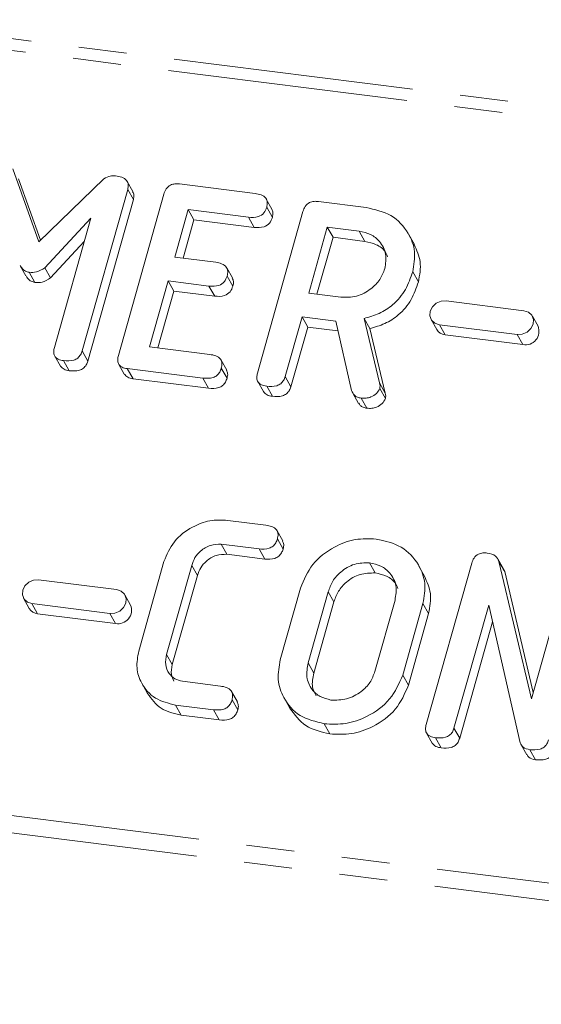
# Model space of a CAD drawing. Units: millimetres. Extents: x -900 to 8748, y -2150 to -403.
# Drawn here: x -330 to -316, y -2002 to -1976 of the extents above; entities that cross this region are included whole.
import ezdxf

# ---------------------------------------------------------------- set-up
doc = ezdxf.new("R2010")
doc.units = ezdxf.units.MM
doc.linetypes.add('PHANTOM', pattern=[12.7, 6.35, -1.27, 1.27, -1.27, 1.27, -1.27])

msp = doc.modelspace()

# ---------------------------------------------------------------- linework, layer by layer
at = {"color": 8, "linetype": 'PHANTOM', "lineweight": 18}
for p, q in [((-489.269, -1956.261), (-132.876, -2001.163)), ((-489.419, -1956.56), (-133.026, -2001.461)), ((-494.919, -1976.076), (-138.526, -2020.977)), ((-494.981, -1976.531), (-138.588, -2021.433)), ((-318.456, -1983.917), (-318.306, -1984.185)), ((-316.398, -1984.177), (-316.248, -1984.444)), ((-320.038, -1985.456), (-319.888, -1985.723)), ((-321.392, -1990.974), (-321.242, -1991.242)), ((-329.223, -1991.288), (-329.073, -1991.556)), ((-327.165, -1991.547), (-327.015, -1991.815)), ((-321.922, -1992.856), (-321.772, -1993.124))]:
    msp.add_line(p, q, dxfattribs=at)
at = {"color": 7, "linetype": 'Continuous', "lineweight": 18}
for p, q in [((-329.729, -1979.799), (-329.036, -1981.726)), ((-329.579, -1980.067), (-328.997, -1981.687)), ((-329.036, -1981.726), (-327.32, -1980.063)), ((-326.555, -1980.402), (-326.705, -1980.134)), ((-325.327, -1980.199), (-323.328, -1980.451)), ((-326.692, -1980.345), (-327.894, -1984.61)), ((-326.939, -1984.731), (-325.737, -1980.466)), ((-326.692, -1980.345), (-326.542, -1980.613)), ((-326.542, -1980.613), (-327.744, -1984.878)), ((-322.881, -1980.866), (-323.031, -1980.598)), ((-321.651, -1980.662), (-320.395, -1980.821)), ((-325.092, -1980.878), (-325.446, -1982.133)), ((-323.503, -1981.079), (-325.092, -1980.878)), ((-325.092, -1980.878), (-324.942, -1981.146)), ((-323.264, -1985.194), (-322.062, -1980.929)), ((-323.019, -1980.815), (-322.869, -1981.082)), ((-327.667, -1981.103), (-328.884, -1982.414)), ((-328.63, -1984.519), (-327.667, -1981.103)), ((-324.942, -1981.146), (-325.228, -1982.161)), ((-323.353, -1981.346), (-324.942, -1981.146)), ((-323.503, -1981.079), (-323.353, -1981.346)), ((-321.417, -1981.341), (-321.908, -1983.084)), ((-320.572, -1981.448), (-321.417, -1981.341)), ((-321.417, -1981.341), (-321.267, -1981.609)), ((-320.572, -1981.448), (-320.422, -1981.716)), ((-319.117, -1981.799), (-319.267, -1981.532)), ((-327.841, -1981.719), (-328.734, -1982.682)), ((-321.267, -1981.609), (-321.691, -1983.111)), ((-320.422, -1981.716), (-321.267, -1981.609)), ((-325.446, -1982.133), (-324.367, -1982.269)), ((-329.533, -1982.358), (-329.383, -1982.626)), ((-329.292, -1982.533), (-329.142, -1982.8)), ((-328.884, -1982.414), (-328.734, -1982.682)), ((-323.924, -1982.683), (-324.074, -1982.416)), ((-319.162, -1982.52), (-319.012, -1982.788)), ((-325.623, -1982.76), (-326.114, -1984.503)), ((-324.544, -1982.896), (-325.623, -1982.76)), ((-325.623, -1982.76), (-325.473, -1983.028)), ((-324.064, -1982.632), (-323.914, -1982.9)), ((-325.473, -1983.028), (-325.896, -1984.53)), ((-324.394, -1983.164), (-325.473, -1983.028)), ((-324.544, -1982.896), (-324.394, -1983.164)), ((-321.908, -1983.084), (-321.063, -1983.191)), ((-316.221, -1983.547), (-318.279, -1983.287)), ((-322.085, -1983.711), (-322.53, -1985.288)), ((-321.196, -1983.823), (-322.085, -1983.711)), ((-322.085, -1983.711), (-321.935, -1983.979)), ((-320.775, -1985.653), (-321.196, -1983.823)), ((-320.447, -1983.752), (-320.038, -1985.456)), ((-320.447, -1983.752), (-320.297, -1984.02)), ((-318.677, -1983.776), (-318.527, -1984.044)), ((-315.85, -1983.956), (-316, -1983.688)), ((-321.935, -1983.979), (-322.38, -1985.556)), ((-321.137, -1984.08), (-321.935, -1983.979)), ((-320.297, -1984.02), (-319.888, -1985.723)), ((-318.456, -1983.917), (-316.398, -1984.177)), ((-318.306, -1984.185), (-316.248, -1984.444)), ((-327.894, -1984.61), (-327.744, -1984.878)), ((-326.114, -1984.503), (-324.524, -1984.703)), ((-328.62, -1984.746), (-328.47, -1985.014)), ((-328.385, -1984.866), (-328.235, -1985.134)), ((-324.076, -1985.121), (-324.226, -1984.853)), ((-326.932, -1984.955), (-326.782, -1985.223)), ((-324.703, -1985.33), (-326.702, -1985.079)), ((-326.702, -1985.079), (-326.552, -1985.346)), ((-324.218, -1985.067), (-324.068, -1985.334)), ((-324.553, -1985.598), (-326.552, -1985.346)), ((-324.703, -1985.33), (-324.553, -1985.598)), ((-323.255, -1985.419), (-323.105, -1985.687)), ((-322.53, -1985.288), (-322.38, -1985.556)), ((-323.02, -1985.542), (-322.87, -1985.81)), ((-320.03, -1985.6), (-319.88, -1985.868)), ((-320.745, -1985.729), (-320.595, -1985.996)), ((-320.521, -1985.857), (-320.371, -1986.125)), ((-324.05, -1989.087), (-323.046, -1989.214)), ((-322.596, -1989.631), (-322.746, -1989.363)), ((-322.736, -1989.578), (-322.586, -1989.845)), ((-323.22, -1989.841), (-324.22, -1989.715)), ((-324.22, -1989.715), (-324.07, -1989.983)), ((-323.22, -1989.841), (-323.07, -1990.109)), ((-323.07, -1990.109), (-324.07, -1989.983)), ((-316.762, -1990.372), (-316.912, -1990.104)), ((-326.401, -1992.544), (-325.733, -1990.174)), ((-325.001, -1990.276), (-325.663, -1992.628)), ((-325.001, -1990.276), (-324.851, -1990.543)), ((-320.301, -1990.209), (-320.151, -1990.477)), ((-318.846, -1990.562), (-318.996, -1990.294)), ((-318.804, -1994.483), (-317.602, -1990.218)), ((-316.881, -1990.172), (-316.025, -1993.805)), ((-316.881, -1990.172), (-316.731, -1990.44)), ((-316.772, -1990.379), (-316.731, -1990.44)), ((-324.851, -1990.543), (-325.513, -1992.896)), ((-316.731, -1990.44), (-315.978, -1993.637)), ((-316.025, -1993.805), (-315.103, -1990.531)), ((-326.987, -1990.917), (-329.045, -1990.658)), ((-322.659, -1992.77), (-322.125, -1990.875)), ((-329.443, -1991.147), (-329.293, -1991.414)), ((-326.616, -1991.326), (-326.766, -1991.059)), ((-321.392, -1990.974), (-321.922, -1992.856)), ((-329.223, -1991.288), (-327.165, -1991.547)), ((-321.242, -1991.242), (-321.772, -1993.124)), ((-320.158, -1993.078), (-319.628, -1991.196)), ((-318.891, -1991.282), (-319.425, -1993.177)), ((-318.891, -1991.282), (-318.741, -1991.55)), ((-317.153, -1991.326), (-318.07, -1994.579)), ((-316.321, -1994.965), (-317.153, -1991.326)), ((-329.073, -1991.556), (-327.015, -1991.815)), ((-318.741, -1991.55), (-319.275, -1993.445)), ((-317.052, -1991.768), (-317.92, -1994.846)), ((-325.663, -1992.628), (-325.513, -1992.896)), ((-319.425, -1993.177), (-319.275, -1993.445)), ((-326.319, -1993.392), (-326.169, -1993.66)), ((-325.241, -1993.34), (-324.242, -1993.466)), ((-323.795, -1993.88), (-323.945, -1993.613)), ((-324.421, -1994.093), (-325.425, -1993.967)), ((-325.425, -1993.967), (-325.275, -1994.234)), ((-323.934, -1993.83), (-323.784, -1994.097)), ((-322.56, -1993.78), (-322.41, -1994.047)), ((-324.271, -1994.361), (-325.275, -1994.234)), ((-324.421, -1994.093), (-324.271, -1994.361)), ((-321.499, -1994.461), (-321.349, -1994.729)), ((-318.795, -1994.708), (-318.645, -1994.976)), ((-318.07, -1994.579), (-317.92, -1994.846)), ((-318.56, -1994.831), (-318.41, -1995.099)), ((-316.298, -1995.015), (-316.148, -1995.282)), ((-316.065, -1995.146), (-315.915, -1995.413))]:
    msp.add_line(p, q, dxfattribs=at)
at = {"color": 7, "linetype": 'Continuous', "lineweight": 18, "flags": 128}
for points in [[(-318.279, -1983.287), (-318.413, -1983.295), (-318.54, -1983.35), (-318.64, -1983.443), (-318.7, -1983.56), (-318.708, -1983.684), (-318.665, -1983.795), (-318.577, -1983.877), (-318.456, -1983.917)], [(-316.398, -1984.177), (-316.265, -1984.169), (-316.138, -1984.114), (-316.037, -1984.021), (-315.978, -1983.903), (-315.969, -1983.78), (-316.012, -1983.668), (-316.101, -1983.587), (-316.221, -1983.547)], [(-329.045, -1990.658), (-329.179, -1990.666), (-329.306, -1990.721), (-329.407, -1990.814), (-329.466, -1990.931), (-329.475, -1991.055), (-329.431, -1991.166), (-329.343, -1991.248), (-329.223, -1991.288)], [(-327.165, -1991.547), (-327.031, -1991.539), (-326.904, -1991.485), (-326.803, -1991.391), (-326.744, -1991.274), (-326.735, -1991.15), (-326.778, -1991.039), (-326.867, -1990.957), (-326.987, -1990.917)]]:
    msp.add_lwpolyline(points, dxfattribs=at)
at = {"color": 7, "linetype": 'Continuous', "lineweight": 18}
for centre, radius, start, end in [((-318.28, -1983.901), 0.285, 209.9876, 264.7727), ((-316.183, -1984.091), 0.359, 259.5349, 22.0553), ((-329.047, -1991.272), 0.285, 209.9876, 264.7727), ((-326.949, -1991.461), 0.359, 259.5349, 22.0553)]:
    msp.add_arc(centre, radius, start, end, dxfattribs=at)
for points, knots in [([(-327.32, -1980.063), (-327.265, -1980.032), (-327.166, -1979.976), (-327.059, -1979.984), (-327.011, -1979.987)], [0, 0, 0, 0, 0.5584514, 1, 1, 1, 1]), ([(-327.011, -1979.987), (-326.957, -1979.996), (-326.848, -1980.015), (-326.716, -1980.091), (-326.667, -1980.22), (-326.684, -1980.303), (-326.692, -1980.345)], [0, 0, 0, 0, 0.280769, 0.560024, 0.7795, 1, 1, 1, 1]), ([(-325.737, -1980.466), (-325.721, -1980.419), (-325.689, -1980.327), (-325.576, -1980.223), (-325.443, -1980.19), (-325.366, -1980.196), (-325.327, -1980.199)], [0, 0, 0, 0, 0.280548, 0.558637, 0.779137, 1, 1, 1, 1]), ([(-326.561, -1980.404), (-326.547, -1980.432), (-326.515, -1980.496), (-326.532, -1980.57), (-326.542, -1980.613)], [0, 0, 0, 0, 0.430087, 1, 1, 1, 1]), ([(-323.328, -1980.451), (-323.274, -1980.46), (-323.165, -1980.479), (-323.037, -1980.56), (-322.993, -1980.69), (-323.011, -1980.773), (-323.019, -1980.815)], [0, 0, 0, 0, 0.280948, 0.559932, 0.779622, 1, 1, 1, 1]), ([(-322.062, -1980.929), (-322.046, -1980.882), (-322.014, -1980.79), (-321.901, -1980.686), (-321.768, -1980.653), (-321.69, -1980.659), (-321.651, -1980.662)], [0, 0, 0, 0, 0.280563, 0.558408, 0.779003, 1, 1, 1, 1]), ([(-323.019, -1980.815), (-323.038, -1980.867), (-323.076, -1980.972), (-323.267, -1981.095), (-323.413, -1981.085), (-323.503, -1981.079)], [0, 0, 0, 0, 0.280901, 0.559652, 1, 1, 1, 1]), ([(-322.886, -1980.868), (-322.872, -1980.897), (-322.841, -1980.964), (-322.859, -1981.04), (-322.869, -1981.082)], [0, 0, 0, 0, 0.446028, 1, 1, 1, 1]), ([(-320.395, -1980.821), (-320.163, -1980.873), (-319.699, -1980.978), (-319.274, -1981.447), (-319.068, -1981.981), (-319.131, -1982.34), (-319.162, -1982.52)], [0, 0, 0, 0, 0.2799143, 0.5595131, 0.7798032, 1, 1, 1, 1]), ([(-322.869, -1981.082), (-322.888, -1981.135), (-322.926, -1981.24), (-323.117, -1981.363), (-323.263, -1981.353), (-323.353, -1981.346)], [0, 0, 0, 0, 0.280901, 0.559652, 1, 1, 1, 1]), ([(-319.899, -1982.435), (-319.878, -1982.304), (-319.836, -1982.043), (-320.007, -1981.727), (-320.259, -1981.514), (-320.468, -1981.47), (-320.572, -1981.448)], [0, 0, 0, 0, 0.279656, 0.559345, 0.779527, 1, 1, 1, 1]), ([(-319.823, -1982.124), (-319.843, -1982.077), (-319.9, -1981.939), (-320.114, -1981.784), (-320.319, -1981.738), (-320.422, -1981.716)], [0, 0, 0, 0, 0.2072719, 0.6033743, 1, 1, 1, 1]), ([(-319.122, -1981.802), (-319.054, -1981.95), (-318.912, -1982.256), (-318.978, -1982.607), (-319.012, -1982.788)], [0, 0, 0, 0, 0.484441, 1, 1, 1, 1]), ([(-324.367, -1982.269), (-324.313, -1982.278), (-324.206, -1982.297), (-324.08, -1982.379), (-324.037, -1982.508), (-324.055, -1982.591), (-324.064, -1982.632)], [0, 0, 0, 0, 0.280924, 0.559805, 0.779409, 1, 1, 1, 1]), ([(-329.292, -1982.533), (-329.327, -1982.524), (-329.398, -1982.508), (-329.48, -1982.443), (-329.512, -1982.384), (-329.528, -1982.355)], [0, 0, 0, 0, 0.333266, 0.667979, 1, 1, 1, 1]), ([(-328.884, -1982.414), (-328.956, -1982.46), (-329.084, -1982.543), (-329.229, -1982.536), (-329.292, -1982.533)], [0, 0, 0, 0, 0.558771, 1, 1, 1, 1]), ([(-321.063, -1983.191), (-320.923, -1983.193), (-320.643, -1983.198), (-320.276, -1982.999), (-320.012, -1982.735), (-319.937, -1982.535), (-319.899, -1982.435)], [0, 0, 0, 0, 0.279682, 0.55935, 0.779537, 1, 1, 1, 1]), ([(-319.162, -1982.52), (-319.216, -1982.679), (-319.325, -1982.997), (-319.645, -1983.384), (-320.041, -1983.639), (-320.312, -1983.714), (-320.447, -1983.752)], [0, 0, 0, 0, 0.280341, 0.559782, 0.779702, 1, 1, 1, 1]), ([(-329.142, -1982.8), (-329.177, -1982.792), (-329.248, -1982.775), (-329.33, -1982.71), (-329.362, -1982.652), (-329.378, -1982.623)], [0, 0, 0, 0, 0.333266, 0.667979, 1, 1, 1, 1]), ([(-328.734, -1982.682), (-328.806, -1982.728), (-328.934, -1982.811), (-329.079, -1982.804), (-329.142, -1982.8)], [0, 0, 0, 0, 0.558771, 1, 1, 1, 1]), ([(-324.064, -1982.632), (-324.083, -1982.684), (-324.121, -1982.788), (-324.309, -1982.913), (-324.455, -1982.903), (-324.544, -1982.896)], [0, 0, 0, 0, 0.280909, 0.559631, 1, 1, 1, 1]), ([(-323.929, -1982.685), (-323.915, -1982.715), (-323.885, -1982.782), (-323.904, -1982.858), (-323.914, -1982.9)], [0, 0, 0, 0, 0.448347, 1, 1, 1, 1]), ([(-319.012, -1982.788), (-319.066, -1982.947), (-319.175, -1983.264), (-319.495, -1983.652), (-319.891, -1983.906), (-320.162, -1983.982), (-320.297, -1984.02)], [0, 0, 0, 0, 0.280341, 0.559782, 0.779702, 1, 1, 1, 1]), ([(-323.914, -1982.9), (-323.933, -1982.952), (-323.971, -1983.056), (-324.159, -1983.181), (-324.305, -1983.17), (-324.394, -1983.164)], [0, 0, 0, 0, 0.280909, 0.559631, 1, 1, 1, 1]), ([(-328.385, -1984.866), (-328.434, -1984.858), (-328.531, -1984.84), (-328.633, -1984.75), (-328.655, -1984.63), (-328.638, -1984.556), (-328.63, -1984.519)], [0, 0, 0, 0, 0.280533, 0.558586, 0.778856, 1, 1, 1, 1]), ([(-327.894, -1984.61), (-327.906, -1984.645), (-327.93, -1984.714), (-328.008, -1984.805), (-328.167, -1984.882), (-328.295, -1984.873), (-328.385, -1984.866)], [0, 0, 0, 0, 0.1871108, 0.3740652, 0.5612328, 1, 1, 1, 1]), ([(-327.744, -1984.878), (-327.756, -1984.913), (-327.78, -1984.982), (-327.858, -1985.073), (-328.017, -1985.149), (-328.145, -1985.14), (-328.235, -1985.134)], [0, 0, 0, 0, 0.1871108, 0.3740652, 0.5612328, 1, 1, 1, 1]), ([(-326.702, -1985.079), (-326.75, -1985.07), (-326.846, -1985.052), (-326.945, -1984.96), (-326.964, -1984.841), (-326.947, -1984.767), (-326.939, -1984.731)], [0, 0, 0, 0, 0.280586, 0.558843, 0.77916, 1, 1, 1, 1]), ([(-324.524, -1984.703), (-324.47, -1984.712), (-324.361, -1984.731), (-324.235, -1984.813), (-324.19, -1984.942), (-324.208, -1985.025), (-324.218, -1985.067)], [0, 0, 0, 0, 0.280987, 0.560006, 0.779419, 1, 1, 1, 1]), ([(-328.235, -1985.134), (-328.285, -1985.126), (-328.381, -1985.111), (-328.439, -1985.043), (-328.467, -1985.011)], [0, 0, 0, 0, 0.524278, 1, 1, 1, 1]), ([(-324.218, -1985.067), (-324.229, -1985.101), (-324.253, -1985.171), (-324.329, -1985.262), (-324.484, -1985.345), (-324.613, -1985.336), (-324.703, -1985.33)], [0, 0, 0, 0, 0.187448, 0.374658, 0.561196, 1, 1, 1, 1]), ([(-324.082, -1985.123), (-324.069, -1985.152), (-324.038, -1985.217), (-324.057, -1985.292), (-324.068, -1985.334)], [0, 0, 0, 0, 0.437469, 1, 1, 1, 1]), ([(-323.02, -1985.542), (-323.069, -1985.534), (-323.166, -1985.516), (-323.268, -1985.425), (-323.289, -1985.305), (-323.272, -1985.231), (-323.264, -1985.194)], [0, 0, 0, 0, 0.280562, 0.558819, 0.778919, 1, 1, 1, 1]), ([(-326.552, -1985.346), (-326.601, -1985.338), (-326.697, -1985.323), (-326.753, -1985.254), (-326.779, -1985.221)], [0, 0, 0, 0, 0.521958, 1, 1, 1, 1]), ([(-324.068, -1985.334), (-324.079, -1985.369), (-324.103, -1985.439), (-324.179, -1985.529), (-324.334, -1985.613), (-324.463, -1985.604), (-324.553, -1985.598)], [0, 0, 0, 0, 0.187448, 0.374658, 0.561196, 1, 1, 1, 1]), ([(-322.53, -1985.288), (-322.542, -1985.323), (-322.566, -1985.392), (-322.644, -1985.482), (-322.802, -1985.559), (-322.93, -1985.549), (-323.02, -1985.542)], [0, 0, 0, 0, 0.1869977, 0.3739096, 0.5610665, 1, 1, 1, 1]), ([(-322.87, -1985.81), (-322.92, -1985.802), (-323.017, -1985.787), (-323.075, -1985.718), (-323.103, -1985.685)], [0, 0, 0, 0, 0.519205, 1, 1, 1, 1]), ([(-322.38, -1985.556), (-322.392, -1985.591), (-322.416, -1985.66), (-322.494, -1985.75), (-322.652, -1985.826), (-322.78, -1985.817), (-322.87, -1985.81)], [0, 0, 0, 0, 0.186998, 0.37391, 0.561067, 1, 1, 1, 1]), ([(-320.521, -1985.857), (-320.555, -1985.851), (-320.622, -1985.838), (-320.726, -1985.777), (-320.756, -1985.7), (-320.775, -1985.653)], [0, 0, 0, 0, 0.280928, 0.561886, 1, 1, 1, 1]), ([(-320.03, -1985.6), (-320.057, -1985.647), (-320.111, -1985.742), (-320.251, -1985.829), (-320.393, -1985.866), (-320.478, -1985.86), (-320.521, -1985.857)], [0, 0, 0, 0, 0.277634, 0.558272, 0.779097, 1, 1, 1, 1]), ([(-320.038, -1985.456), (-320.031, -1985.482), (-320.02, -1985.529), (-320.027, -1985.578), (-320.03, -1985.6)], [0, 0, 0, 0, 0.560225, 1, 1, 1, 1]), ([(-319.88, -1985.868), (-319.907, -1985.915), (-319.961, -1986.01), (-320.101, -1986.097), (-320.243, -1986.134), (-320.328, -1986.128), (-320.371, -1986.125)], [0, 0, 0, 0, 0.277634, 0.558272, 0.779097, 1, 1, 1, 1]), ([(-319.888, -1985.723), (-319.881, -1985.75), (-319.87, -1985.796), (-319.877, -1985.846), (-319.88, -1985.868)], [0, 0, 0, 0, 0.560225, 1, 1, 1, 1]), ([(-320.371, -1986.125), (-320.404, -1986.118), (-320.471, -1986.105), (-320.554, -1986.061), (-320.576, -1986.012), (-320.585, -1985.991)], [0, 0, 0, 0, 0.369776, 0.739591, 1, 1, 1, 1]), ([(-325.733, -1990.174), (-325.658, -1989.992), (-325.507, -1989.626), (-325.028, -1989.264), (-324.522, -1989.066), (-324.207, -1989.08), (-324.05, -1989.087)], [0, 0, 0, 0, 0.279535, 0.559246, 0.779592, 1, 1, 1, 1]), ([(-323.046, -1989.214), (-322.991, -1989.223), (-322.882, -1989.241), (-322.754, -1989.323), (-322.709, -1989.453), (-322.727, -1989.536), (-322.736, -1989.578)], [0, 0, 0, 0, 0.280997, 0.560138, 0.779643, 1, 1, 1, 1]), ([(-322.736, -1989.578), (-322.748, -1989.612), (-322.771, -1989.682), (-322.847, -1989.772), (-323.002, -1989.856), (-323.13, -1989.847), (-323.22, -1989.841)], [0, 0, 0, 0, 0.187479, 0.374721, 0.561272, 1, 1, 1, 1]), ([(-322.125, -1990.875), (-322.035, -1990.658), (-321.856, -1990.223), (-321.287, -1989.793), (-320.685, -1989.557), (-320.311, -1989.574), (-320.124, -1989.582)], [0, 0, 0, 0, 0.279504, 0.55928, 0.779623, 1, 1, 1, 1]), ([(-320.124, -1989.582), (-319.892, -1989.634), (-319.427, -1989.739), (-319.004, -1990.209), (-318.797, -1990.743), (-318.86, -1991.103), (-318.891, -1991.282)], [0, 0, 0, 0, 0.279907, 0.559537, 0.779815, 1, 1, 1, 1]), ([(-324.22, -1989.715), (-324.317, -1989.718), (-324.512, -1989.723), (-324.758, -1989.876), (-324.928, -1990.067), (-324.976, -1990.206), (-325.001, -1990.276)], [0, 0, 0, 0, 0.278849, 0.558767, 0.779195, 1, 1, 1, 1]), ([(-322.586, -1989.845), (-322.598, -1989.88), (-322.621, -1989.949), (-322.697, -1990.04), (-322.852, -1990.123), (-322.98, -1990.115), (-323.07, -1990.109)], [0, 0, 0, 0, 0.187479, 0.374721, 0.561272, 1, 1, 1, 1]), ([(-322.602, -1989.634), (-322.588, -1989.662), (-322.557, -1989.727), (-322.576, -1989.803), (-322.586, -1989.845)], [0, 0, 0, 0, 0.437568, 1, 1, 1, 1]), ([(-324.07, -1989.983), (-324.167, -1989.986), (-324.362, -1989.99), (-324.608, -1990.144), (-324.778, -1990.335), (-324.826, -1990.474), (-324.851, -1990.543)], [0, 0, 0, 0, 0.278849, 0.558767, 0.779195, 1, 1, 1, 1]), ([(-317.602, -1990.218), (-317.586, -1990.171), (-317.554, -1990.079), (-317.44, -1989.975), (-317.307, -1989.942), (-317.229, -1989.948), (-317.19, -1989.951)], [0, 0, 0, 0, 0.280563, 0.558408, 0.779003, 1, 1, 1, 1]), ([(-317.19, -1989.951), (-317.11, -1989.968), (-316.966, -1989.999), (-316.907, -1990.119), (-316.881, -1990.172)], [0, 0, 0, 0, 0.5598988, 1, 1, 1, 1]), ([(-320.301, -1990.209), (-320.436, -1990.211), (-320.706, -1990.214), (-321.053, -1990.42), (-321.29, -1990.685), (-321.358, -1990.878), (-321.392, -1990.974)], [0, 0, 0, 0, 0.2792883, 0.5591501, 0.7793916, 1, 1, 1, 1]), ([(-319.628, -1991.196), (-319.607, -1991.065), (-319.565, -1990.804), (-319.736, -1990.488), (-319.989, -1990.275), (-320.197, -1990.231), (-320.301, -1990.209)], [0, 0, 0, 0, 0.279656, 0.559345, 0.779527, 1, 1, 1, 1]), ([(-320.151, -1990.477), (-320.286, -1990.479), (-320.556, -1990.482), (-320.903, -1990.688), (-321.14, -1990.953), (-321.208, -1991.145), (-321.242, -1991.242)], [0, 0, 0, 0, 0.279288, 0.55915, 0.779392, 1, 1, 1, 1]), ([(-319.552, -1990.885), (-319.572, -1990.838), (-319.629, -1990.701), (-319.843, -1990.545), (-320.049, -1990.5), (-320.151, -1990.477)], [0, 0, 0, 0, 0.207272, 0.603374, 1, 1, 1, 1]), ([(-318.852, -1990.564), (-318.783, -1990.712), (-318.642, -1991.018), (-318.707, -1991.369), (-318.741, -1991.55)], [0, 0, 0, 0, 0.48424, 1, 1, 1, 1]), ([(-325.425, -1993.967), (-325.614, -1993.921), (-325.994, -1993.829), (-326.332, -1993.433), (-326.483, -1992.987), (-326.428, -1992.692), (-326.401, -1992.544)], [0, 0, 0, 0, 0.279619, 0.559386, 0.779633, 1, 1, 1, 1]), ([(-325.663, -1992.628), (-325.681, -1992.719), (-325.715, -1992.899), (-325.616, -1993.125), (-325.455, -1993.287), (-325.312, -1993.322), (-325.241, -1993.34)], [0, 0, 0, 0, 0.280146, 0.559494, 0.780007, 1, 1, 1, 1]), ([(-325.513, -1992.896), (-325.533, -1992.988), (-325.568, -1993.145), (-325.498, -1993.279), (-325.469, -1993.335)], [0, 0, 0, 0, 0.5796376, 1, 1, 1, 1]), ([(-321.499, -1994.461), (-321.725, -1994.406), (-322.176, -1994.297), (-322.577, -1993.826), (-322.757, -1993.296), (-322.692, -1992.945), (-322.659, -1992.77)], [0, 0, 0, 0, 0.2796164, 0.5593638, 0.7796186, 1, 1, 1, 1]), ([(-321.922, -1992.856), (-321.946, -1992.981), (-321.992, -1993.232), (-321.852, -1993.546), (-321.62, -1993.763), (-321.422, -1993.81), (-321.323, -1993.834)], [0, 0, 0, 0, 0.2799454, 0.5592593, 0.7797593, 1, 1, 1, 1]), ([(-321.772, -1993.124), (-321.8, -1993.251), (-321.847, -1993.468), (-321.749, -1993.651), (-321.709, -1993.726)], [0, 0, 0, 0, 0.58531, 1, 1, 1, 1]), ([(-319.425, -1993.177), (-319.521, -1993.398), (-319.713, -1993.84), (-320.307, -1994.269), (-320.927, -1994.491), (-321.309, -1994.471), (-321.499, -1994.461)], [0, 0, 0, 0, 0.279192, 0.559097, 0.779436, 1, 1, 1, 1]), ([(-321.323, -1993.834), (-321.183, -1993.836), (-320.903, -1993.841), (-320.535, -1993.642), (-320.271, -1993.378), (-320.196, -1993.178), (-320.158, -1993.078)], [0, 0, 0, 0, 0.279682, 0.55935, 0.779537, 1, 1, 1, 1]), ([(-324.242, -1993.466), (-324.187, -1993.475), (-324.079, -1993.493), (-323.951, -1993.576), (-323.908, -1993.705), (-323.925, -1993.788), (-323.934, -1993.83)], [0, 0, 0, 0, 0.280938, 0.55995, 0.779638, 1, 1, 1, 1]), ([(-319.275, -1993.445), (-319.371, -1993.666), (-319.563, -1994.108), (-320.157, -1994.537), (-320.777, -1994.758), (-321.159, -1994.739), (-321.349, -1994.729)], [0, 0, 0, 0, 0.279192, 0.559097, 0.779436, 1, 1, 1, 1]), ([(-325.275, -1994.234), (-325.467, -1994.19), (-325.851, -1994.102), (-326.063, -1993.806), (-326.168, -1993.659)], [0, 0, 0, 0, 0.503409, 1, 1, 1, 1]), ([(-323.934, -1993.83), (-323.946, -1993.864), (-323.969, -1993.934), (-324.046, -1994.025), (-324.202, -1994.107), (-324.331, -1994.099), (-324.421, -1994.093)], [0, 0, 0, 0, 0.187429, 0.374616, 0.561334, 1, 1, 1, 1]), ([(-323.8, -1993.882), (-323.786, -1993.912), (-323.756, -1993.979), (-323.774, -1994.055), (-323.784, -1994.097)], [0, 0, 0, 0, 0.447157, 1, 1, 1, 1]), ([(-323.784, -1994.097), (-323.796, -1994.132), (-323.819, -1994.202), (-323.896, -1994.293), (-324.052, -1994.375), (-324.181, -1994.367), (-324.271, -1994.361)], [0, 0, 0, 0, 0.187429, 0.374616, 0.561334, 1, 1, 1, 1]), ([(-321.349, -1994.729), (-321.579, -1994.676), (-322.033, -1994.571), (-322.284, -1994.22), (-322.408, -1994.046)], [0, 0, 0, 0, 0.504587, 1, 1, 1, 1]), ([(-318.56, -1994.831), (-318.609, -1994.823), (-318.706, -1994.805), (-318.808, -1994.714), (-318.829, -1994.594), (-318.812, -1994.52), (-318.804, -1994.483)], [0, 0, 0, 0, 0.280562, 0.558819, 0.778919, 1, 1, 1, 1]), ([(-318.07, -1994.579), (-318.082, -1994.613), (-318.105, -1994.682), (-318.185, -1994.772), (-318.343, -1994.848), (-318.47, -1994.838), (-318.56, -1994.831)], [0, 0, 0, 0, 0.1871524, 0.3740369, 0.5611838, 1, 1, 1, 1]), ([(-318.41, -1995.099), (-318.46, -1995.091), (-318.557, -1995.076), (-318.615, -1995.007), (-318.643, -1994.974)], [0, 0, 0, 0, 0.519205, 1, 1, 1, 1]), ([(-317.92, -1994.846), (-317.932, -1994.881), (-317.955, -1994.95), (-318.035, -1995.039), (-318.193, -1995.115), (-318.32, -1995.106), (-318.41, -1995.099)], [0, 0, 0, 0, 0.187152, 0.374037, 0.561184, 1, 1, 1, 1]), ([(-316.065, -1995.146), (-316.131, -1995.131), (-316.248, -1995.105), (-316.299, -1995.007), (-316.321, -1994.965)], [0, 0, 0, 0, 0.559759, 1, 1, 1, 1]), ([(-315.57, -1994.89), (-315.582, -1994.925), (-315.607, -1994.995), (-315.686, -1995.085), (-315.846, -1995.161), (-315.975, -1995.152), (-316.065, -1995.146)], [0, 0, 0, 0, 0.187427, 0.374109, 0.561105, 1, 1, 1, 1]), ([(-315.915, -1995.413), (-315.982, -1995.4), (-316.081, -1995.381), (-316.125, -1995.303), (-316.14, -1995.277)], [0, 0, 0, 0, 0.676294, 1, 1, 1, 1]), ([(-315.42, -1995.158), (-315.432, -1995.193), (-315.457, -1995.263), (-315.536, -1995.353), (-315.696, -1995.429), (-315.825, -1995.42), (-315.915, -1995.413)], [0, 0, 0, 0, 0.187427, 0.374109, 0.561105, 1, 1, 1, 1])]:
    msp.add_open_spline(points, degree=3, knots=knots, dxfattribs=at)

doc.saveas('drawing.dxf')
